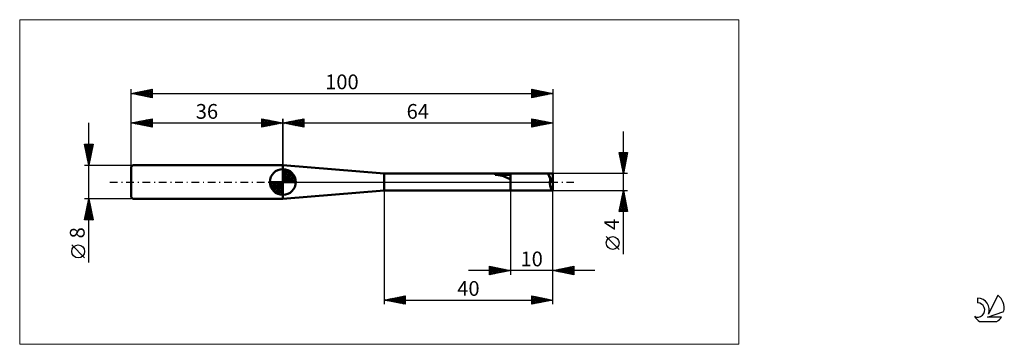
# Model space of a CAD drawing. Units: millimetres. Extents: x -26 to 207, y -39 to 39.
import ezdxf
from ezdxf.enums import TextEntityAlignment as Align

# ---------------------------------------------------------------- set-up
doc = ezdxf.new("R2010")
doc.units = ezdxf.units.MM
doc.header["$LTSCALE"] = 4.55
doc.linetypes.add('cc_dim_arrow', pattern=[0])
doc.linetypes.add('LONGDASH_DASH', pattern=[0.85, 0.4, -0.2, 0.05, -0.2])
for name, color, linetype in [('1', 4, 'CONTINUOUS'), ('2', 7, 'CONTINUOUS'), ('4', 2, 'LONGDASH_DASH'), ('CUT', 1, 'CONTINUOUS'), ('INFTOTAL', 9, 'CONTINUOUS'), ('NOCUT', 7, 'CONTINUOUS'), ('SK1', 4, 'CONTINUOUS'), ('SK2', 7, 'CONTINUOUS'), ('SK4', 2, 'LONGDASH_DASH'), ('SK6', 5, 'CONTINUOUS')]:
    doc.layers.add(name, color=color, linetype=linetype)
doc.styles.get("Standard").update_dxf_attribs({"font": 'Monospac821 BT'})

msp = doc.modelspace()

# ---------------------------------------------------------------- linework, layer by layer
at = {"color": 4, "linetype": 'cc_dim_arrow'}
for p, q in [((36, 2.98), (36.08, 3.06)), ((36, 2.55), (36.47, 3.02)), ((36, 2.98), (38.98, 0)), ((36, 2.12), (36.83, 2.95)), ((36, 1.68), (37.15, 2.84)), ((36, 1.25), (37.45, 2.7)), ((36, 2.55), (38.55, 0)), ((36, 0.82), (37.72, 2.53)), ((36, 0.38), (37.96, 2.35)), ((36.38, 3.04), (39.04, 0.38)), ((36.93, 2.92), (38.92, 0.93)), ((37.82, 2.46), (38.46, 1.82)), ((32.94, -0.08), (33.02, 0)), ((32.98, -0.47), (33.45, 0)), ((33.05, -0.83), (33.88, 0)), ((33.16, -1.15), (34.32, 0)), ((33.3, -1.45), (34.75, 0)), ((33.35, 0), (36, -2.65)), ((33.47, -1.72), (35.18, 0)), ((33.65, -1.96), (35.62, 0)), ((33.79, 0), (36, -2.21)), ((34.22, 0), (36, -1.78)), ((34.65, 0), (36, -1.35)), ((35.08, 0), (36, -0.92)), ((35.52, 0), (36, -0.48)), ((35.95, 0), (36, -0.05)), ((36, 2.12), (38.12, 0)), ((36, 1.68), (37.68, 0)), ((36, 1.25), (37.25, 0)), ((36, 0.82), (36.82, 0)), ((36, 0.38), (36.38, 0)), ((36.05, 0), (38.19, 2.14)), ((36.48, 0), (38.39, 1.91)), ((36.92, 0), (38.57, 1.66)), ((37.35, 0), (38.73, 1.38)), ((37.78, 0), (38.86, 1.08)), ((38.21, 0), (38.97, 0.75)), ((38.65, 0), (39.04, 0.39)), ((32.94, -0.02), (35.98, -3.06)), ((32.98, -0.49), (35.51, -3.02)), ((33.14, -1.08), (34.92, -2.86)), ((33.86, -2.19), (36, -0.05)), ((34.09, -2.39), (36, -0.48)), ((34.34, -2.57), (36, -0.92)), ((34.62, -2.73), (36, -1.35)), ((34.92, -2.86), (36, -1.78)), ((35.25, -2.97), (36, -2.21)), ((35.61, -3.04), (36, -2.65))]:
    msp.add_line(p, q, dxfattribs=at)
at = {"layer": '1', "color": 4, "linetype": 'CONTINUOUS', "lineweight": 50}
for p, q in [((60, 2), (36, 4)), ((36, -4), (36, 4)), ((36, 0), (36, 3.06)), ((36, 0), (32.94, 0)), ((36, 0), (39.06, 0)), ((36, -3.06), (36, 0)), ((60, 2), (100, 2)), ((60, -2), (60, 2)), ((86.31, 1.72), (86.32, 1.73)), ((86.32, 1.71), (86.31, 1.72)), ((86.32, 1.73), (86.33, 1.74)), ((86.32, 1.73), (86.32, 1.73)), ((86.33, 1.7), (86.32, 1.71)), ((86.33, 1.74), (86.34, 1.75)), ((86.34, 1.7), (86.33, 1.7)), ((86.34, 1.75), (86.35, 1.76)), ((86.36, 1.69), (86.34, 1.7)), ((86.35, 1.76), (86.36, 1.76)), ((86.36, 1.76), (86.37, 1.77)), ((86.37, 1.69), (86.36, 1.69)), ((86.37, 1.77), (86.38, 1.78)), ((86.39, 1.68), (86.37, 1.69)), ((86.38, 1.78), (86.39, 1.78)), ((86.39, 1.78), (86.41, 1.79)), ((86.57, 1.68), (86.39, 1.68)), ((86.39, 1.68), (90, 1.68)), ((86.41, 1.79), (86.42, 1.79)), ((86.42, 1.79), (86.44, 1.8)), ((86.44, 1.8), (86.45, 1.8)), ((86.45, 1.8), (86.47, 1.81)), ((86.47, 1.81), (86.49, 1.82)), ((86.49, 1.82), (86.51, 1.82)), ((86.51, 1.82), (86.53, 1.83)), ((86.53, 1.83), (86.55, 1.83)), ((86.55, 1.83), (86.57, 1.84)), ((86.57, 1.84), (86.59, 1.84)), ((86.75, 1.68), (86.57, 1.68)), ((86.59, 1.84), (86.62, 1.85)), ((86.62, 1.85), (86.64, 1.85)), ((86.64, 1.85), (86.67, 1.86)), ((86.67, 1.86), (86.69, 1.87)), ((86.69, 1.87), (86.72, 1.87)), ((86.72, 1.87), (86.75, 1.88)), ((86.75, 1.88), (86.78, 1.88)), ((86.93, 1.67), (86.75, 1.68)), ((86.78, 1.88), (86.8, 1.88)), ((86.8, 1.88), (86.83, 1.89)), ((86.83, 1.89), (86.86, 1.89)), ((86.86, 1.89), (86.89, 1.9)), ((86.89, 1.9), (86.92, 1.9)), ((86.92, 1.9), (86.95, 1.91)), ((87.11, 1.65), (86.93, 1.67)), ((86.95, 1.91), (86.97, 1.91)), ((86.97, 1.91), (87, 1.91)), ((87, 1.91), (87.03, 1.92)), ((87.03, 1.92), (87.06, 1.92)), ((87.06, 1.92), (87.31, 1.94)), ((87.06, 1.92), (90, 1.92)), ((87.29, 1.63), (87.11, 1.65)), ((87.47, 1.61), (87.29, 1.63)), ((87.31, 1.94), (87.56, 1.96)), ((87.64, 1.58), (87.47, 1.61)), ((87.56, 1.96), (87.83, 1.98)), ((87.81, 1.54), (87.64, 1.58)), ((87.98, 1.5), (87.81, 1.54)), ((87.83, 1.98), (88.1, 1.99)), ((88.15, 1.44), (87.98, 1.5)), ((88.1, 1.99), (88.37, 1.99)), ((88.31, 1.39), (88.15, 1.44)), ((88.47, 1.32), (88.31, 1.39)), ((88.37, 1.99), (88.64, 2)), ((88.62, 1.26), (88.47, 1.32)), ((88.77, 1.18), (88.62, 1.26)), ((88.64, 2), (88.92, 2)), ((88.92, 1.11), (88.77, 1.18)), ((88.92, 2), (89.2, 2)), ((89.07, 1.03), (88.92, 1.11)), ((89.21, 0.97), (89.07, 1.03)), ((89.2, 2), (89.47, 2)), ((89.34, 0.9), (89.21, 0.97)), ((89.47, 0.85), (89.34, 0.9)), ((89.47, 2), (89.74, 2)), ((89.6, 0.81), (89.47, 0.85)), ((89.73, 0.78), (89.6, 0.81)), ((89.86, 0.75), (89.73, 0.78)), ((90, 2), (89.74, 2)), ((90, 0.75), (89.86, 0.75)), ((90, -2), (90, 2)), ((100, 0), (98.85, 2)), ((98.85, 2), (100, 2)), ((99.98, 0.03), (99.42, 0.99)), ((100, 0), (99.98, 0.03)), ((99.98, -1.99), (99.98, 0.03)), ((100, -2), (100, 2)), ((36, -4), (60, -2)), ((60, -2), (100, -2))]:
    msp.add_line(p, q, dxfattribs=at)
for start, end in [(90, 180), (0, 90), (180, 270), (270, 0)]:
    msp.add_arc((36, 0), 3.06, start, end, dxfattribs=at)
for centre, major_axis, ratio, start_param, end_param in [((100, 0), (-1.15, 2), 0.003401, 0.00589, 1.050828), ((100.05, 0), (0.01, 2), 0.363956, 1.054004, 3.0601), ((100, 0), (0, 2), 0.087486, 6.275271, 6.283133), ((100, 0), (0, 2), 0.087486, 3.058962, 3.149507)]:
    msp.add_ellipse(centre, major_axis=major_axis, ratio=ratio, start_param=start_param, end_param=end_param, dxfattribs=at)
at = {"layer": '2', "color": 7, "linetype": 'CONTINUOUS', "lineweight": 25}
for p, q in [((36, 0), (36, 15)), ((36, 14), (41, 15)), ((36.35, 13.93), (36.53, 14.11)), ((36.35, 14.07), (36.53, 13.89)), ((36.71, 13.86), (37.06, 14.21)), ((36.71, 14.14), (37.06, 13.79)), ((37.06, 13.79), (37.59, 14.32)), ((37.06, 14.21), (37.59, 13.68)), ((37.41, 13.72), (38.12, 14.42)), ((37.41, 14.28), (38.12, 13.58)), ((37.77, 13.65), (38.65, 14.53)), ((37.77, 14.35), (38.65, 13.47)), ((38.12, 13.58), (39.18, 14.64)), ((38.12, 14.42), (39.18, 13.36)), ((38.47, 13.51), (39.71, 14.74)), ((38.48, 14.5), (39.71, 13.26)), ((38.83, 13.43), (40.24, 14.85)), ((38.83, 14.57), (40.24, 13.15)), ((39.18, 13.36), (40.77, 14.95)), ((39.18, 14.64), (40.77, 13.05)), ((39.53, 13.29), (41, 14.76)), ((39.54, 14.71), (41, 13.24)), ((39.89, 14.78), (41, 13.67)), ((39.89, 13.22), (41, 14.33)), ((40.24, 14.85), (41, 14.09)), ((40.6, 14.92), (41, 14.52)), ((40.95, 14.99), (41, 14.94)), ((41, 15), (41, 13)), ((95, 13), (95, 15)), ((95, 15), (100, 14)), ((95, 14.6), (95.34, 14.93)), ((95, 14.17), (95.69, 14.86)), ((95, 14.82), (96.52, 13.3)), ((95, 13.75), (96.04, 14.79)), ((95, 13.32), (96.4, 14.72)), ((95, 14.4), (96.16, 13.23)), ((95.13, 13.03), (96.75, 14.65)), ((95.31, 14.94), (96.87, 13.37)), ((95.66, 13.13), (97.1, 14.58)), ((95.84, 14.83), (97.23, 13.45)), ((96.19, 13.24), (97.46, 14.51)), ((96.37, 14.73), (97.58, 13.52)), ((96.72, 13.34), (97.81, 14.44)), ((96.9, 14.62), (97.93, 13.59)), ((97.25, 13.45), (98.17, 14.37)), ((97.43, 14.51), (98.29, 13.66)), ((97.78, 13.56), (98.52, 14.3)), ((97.96, 14.41), (98.64, 13.73)), ((98.31, 13.66), (98.87, 14.23)), ((98.49, 14.3), (98.99, 13.8)), ((98.84, 13.77), (99.23, 14.15)), ((99.02, 14.2), (99.35, 13.87)), ((99.37, 13.87), (99.58, 14.08)), ((99.55, 14.09), (99.7, 13.94)), ((99.9, 13.98), (99.93, 14.01)), ((100, 15), (100, 2)), ((36, 14), (100, 14)), ((41, 13), (36, 14)), ((36, 14), (36, 14)), ((40.24, 13.15), (41, 13.91)), ((40.6, 13.08), (41, 13.49)), ((40.95, 13.01), (41, 13.06)), ((100, 14), (95, 13)), ((95, 13.97), (95.81, 13.16)), ((95, 13.55), (95.46, 13.09)), ((95, 13.12), (95.1, 13.02)), ((116.74, -17.11), (116.74, 12)), ((116.74, 2), (115.74, 7)), ((115.74, 7), (117.74, 7)), ((115.78, 6.77), (117.37, 5.18)), ((115.79, 6.76), (116.03, 7)), ((115.86, 6.4), (116.45, 7)), ((115.89, 6.24), (117.3, 4.82)), ((115.93, 6.05), (116.88, 7)), ((115.97, 7), (117.44, 5.53)), ((116, 5.7), (117.3, 7)), ((116, 5.7), (117.23, 4.47)), ((116.07, 5.34), (117.73, 7)), ((116.1, 5.17), (117.16, 4.12)), ((116.14, 4.99), (117.63, 6.48)), ((116.21, 4.64), (117.53, 5.95)), ((116.28, 4.28), (117.42, 5.42)), ((116.35, 3.93), (117.32, 4.89)), ((116.4, 7), (117.51, 5.88)), ((117.74, 7), (116.74, 2)), ((116.82, 7), (117.59, 6.24)), ((117.25, 7), (117.66, 6.59)), ((117.67, 7), (117.73, 6.94)), ((116.21, 4.64), (117.09, 3.76)), ((116.31, 4.11), (117.02, 3.41)), ((116.42, 3.57), (117.21, 4.36)), ((116.42, 3.58), (116.95, 3.06)), ((116.49, 3.22), (117.1, 3.83)), ((116.53, 3.05), (116.88, 2.7)), ((116.56, 2.87), (117, 3.3)), ((116.63, 2.51), (116.89, 2.77)), ((116.63, 2.52), (116.81, 2.35)), ((117.74, 2), (100, 2)), ((116.71, 2.16), (116.79, 2.24)), ((60, -2), (60, -29)), ((90, -2), (90, -22)), ((100, -2), (117.74, -2)), ((100, -22), (100, -2)), ((100, -29), (100, -2)), ((115.74, -7), (116.74, -2)), ((116.68, -2.29), (116.78, -2.19)), ((116.7, -2.21), (116.8, -2.31)), ((116.74, -2), (117.74, -7)), ((115.94, -6), (117.27, -4.67)), ((116.04, -5.47), (117.2, -4.31)), ((116.15, -4.94), (117.13, -3.96)), ((116.26, -4.41), (117.06, -3.61)), ((116.27, -4.33), (117.44, -5.49)), ((116.34, -3.97), (117.33, -4.96)), ((116.36, -3.88), (116.99, -3.25)), ((116.41, -3.62), (117.22, -4.43)), ((116.47, -3.35), (116.92, -2.9)), ((116.48, -3.27), (117.12, -3.9)), ((116.55, -2.91), (117.01, -3.37)), ((116.57, -2.82), (116.85, -2.55)), ((116.63, -2.56), (116.91, -2.84)), ((117.74, -7), (115.74, -7)), ((115.78, -6.8), (115.97, -7)), ((115.79, -7), (117.41, -5.37)), ((115.83, -6.53), (117.34, -5.02)), ((115.85, -6.45), (116.4, -7)), ((115.92, -6.1), (116.82, -7)), ((115.99, -5.74), (117.25, -7)), ((116.06, -5.39), (117.67, -7)), ((116.13, -5.04), (117.65, -6.55)), ((116.2, -4.68), (117.54, -6.02)), ((116.21, -7), (117.48, -5.73)), ((116.64, -7), (117.55, -6.08)), ((117.06, -7), (117.62, -6.44)), ((117.48, -7), (117.7, -6.79)), ((115.74, -15.99), (112.67, -12.93)), ((110, -21), (80, -21)), ((85, -22), (85, -20)), ((85, -20), (90, -21)), ((85, -20.37), (85.31, -20.06)), ((85, -20.8), (85.66, -20.13)), ((85, -20.15), (86.54, -21.69)), ((85, -21.22), (86.02, -20.2)), ((85, -21.65), (86.37, -20.27)), ((85, -20.57), (86.19, -21.76)), ((90, -21), (85, -22)), ((85, -21), (85.83, -21.83)), ((85.09, -21.98), (86.73, -20.35)), ((85.34, -20.07), (86.9, -21.62)), ((85.62, -21.88), (87.08, -20.42)), ((85.87, -20.17), (87.25, -21.55)), ((86.15, -21.77), (87.43, -20.49)), ((86.4, -20.28), (87.6, -21.48)), ((86.68, -21.66), (87.79, -20.56)), ((86.93, -20.39), (87.96, -21.41)), ((87.21, -21.56), (88.14, -20.63)), ((87.46, -20.49), (88.31, -21.34)), ((87.74, -21.45), (88.49, -20.7)), ((87.99, -20.6), (88.66, -21.27)), ((88.27, -21.35), (88.85, -20.77)), ((88.52, -20.7), (89.02, -21.2)), ((88.8, -21.24), (89.2, -20.84)), ((89.06, -20.81), (89.37, -21.13)), ((89.33, -21.13), (89.55, -20.91)), ((89.59, -20.92), (89.72, -21.06)), ((89.86, -21.03), (89.91, -20.98)), ((100, -21), (105, -20)), ((105, -22), (100, -21)), ((100.23, -20.95), (100.34, -21.07)), ((100.31, -21.06), (100.47, -20.91)), ((100.58, -20.88), (100.87, -21.17)), ((100.66, -21.13), (101, -20.8)), ((100.94, -20.81), (101.4, -21.28)), ((101.02, -21.2), (101.53, -20.69)), ((101.29, -20.74), (101.93, -21.39)), ((101.37, -21.27), (102.06, -20.59)), ((101.64, -20.67), (102.47, -21.49)), ((101.72, -21.34), (102.59, -20.48)), ((102, -20.6), (103, -21.6)), ((102.08, -21.42), (103.12, -20.38)), ((102.35, -20.53), (103.53, -21.71)), ((102.43, -21.49), (103.65, -20.27)), ((102.7, -20.46), (104.06, -21.81)), ((102.79, -21.56), (104.18, -20.16)), ((103.06, -20.39), (104.59, -21.92)), ((103.14, -21.63), (104.71, -20.06)), ((103.41, -20.32), (105, -21.91)), ((103.49, -21.7), (105, -20.19)), ((103.76, -20.25), (105, -21.48)), ((103.85, -21.77), (105, -20.62)), ((104.12, -20.18), (105, -21.06)), ((104.47, -20.11), (105, -20.63)), ((104.83, -20.03), (105, -20.21)), ((105, -20), (105, -22)), ((85, -21.42), (85.48, -21.9)), ((85, -21.85), (85.13, -21.97)), ((104.2, -21.84), (105, -21.04)), ((104.55, -21.91), (105, -21.46)), ((104.91, -21.98), (105, -21.89)), ((60, -28), (65, -27)), ((60, -28), (100, -28)), ((65, -29), (60, -28)), ((60.03, -28.01), (60.05, -27.99)), ((60.22, -27.96), (60.32, -28.06)), ((60.39, -28.08), (60.58, -27.88)), ((60.57, -27.89), (60.85, -28.17)), ((60.74, -28.15), (61.11, -27.78)), ((60.92, -27.82), (61.38, -28.28)), ((61.09, -28.22), (61.64, -27.67)), ((61.28, -27.74), (61.92, -28.38)), ((61.45, -28.29), (62.17, -27.57)), ((61.63, -27.67), (62.45, -28.49)), ((61.8, -28.36), (62.7, -27.46)), ((61.98, -27.6), (62.98, -28.6)), ((62.16, -28.43), (63.23, -27.35)), ((62.34, -27.53), (63.51, -28.7)), ((62.51, -28.5), (63.76, -27.25)), ((62.69, -27.46), (64.04, -28.81)), ((62.86, -28.57), (64.29, -27.14)), ((63.04, -27.39), (64.57, -28.91)), ((63.22, -28.64), (64.82, -27.04)), ((63.4, -27.32), (65, -28.92)), ((63.57, -28.71), (65, -27.28)), ((63.75, -27.25), (65, -28.5)), ((63.92, -28.78), (65, -27.71)), ((64.11, -27.18), (65, -28.07)), ((64.46, -27.11), (65, -27.65)), ((64.81, -27.04), (65, -27.23)), ((65, -27), (65, -29)), ((95, -29), (95, -27)), ((95, -27), (100, -28)), ((95, -27.4), (95.34, -27.07)), ((95, -27.83), (95.69, -27.14)), ((95, -27.18), (96.52, -28.7)), ((95, -28.25), (96.04, -27.21)), ((95, -28.68), (96.4, -27.28)), ((95, -27.6), (96.16, -28.77)), ((100, -28), (95, -29)), ((95.12, -28.98), (96.75, -27.35)), ((95.31, -27.06), (96.87, -28.63)), ((95.65, -28.87), (97.1, -27.42)), ((95.84, -27.17), (97.22, -28.56)), ((96.19, -28.76), (97.46, -27.49)), ((96.37, -27.27), (97.58, -28.48)), ((96.72, -28.66), (97.81, -27.56)), ((96.9, -27.38), (97.93, -28.41)), ((97.25, -28.55), (98.16, -27.63)), ((97.43, -27.49), (98.28, -28.34)), ((97.78, -28.44), (98.52, -27.7)), ((97.96, -27.59), (98.64, -28.27)), ((98.31, -28.34), (98.87, -27.77)), ((98.49, -27.7), (98.99, -28.2)), ((98.84, -28.23), (99.22, -27.84)), ((99.02, -27.8), (99.34, -28.13)), ((99.37, -28.13), (99.58, -27.92)), ((99.55, -27.91), (99.7, -28.06)), ((99.9, -28.02), (99.93, -27.99)), ((64.28, -28.86), (65, -28.13)), ((64.63, -28.93), (65, -28.56)), ((64.98, -29), (65, -28.98)), ((95, -28.03), (95.81, -28.84)), ((95, -28.45), (95.46, -28.91)), ((95, -28.88), (95.1, -28.98))]:
    msp.add_line(p, q, dxfattribs=at)
msp.add_circle((114.21, -14.46), 1.53, dxfattribs=at)
at = {"layer": '4', "color": 2, "linetype": 'LONGDASH_DASH', "lineweight": 25}
msp.add_line((36, 0), (100, 0), dxfattribs=at)
at = {"layer": 'CUT', "color": 1, "linetype": 'CONTINUOUS', "lineweight": 25}
for p, q in [((100, 2), (90, 2)), ((90, 2), (90, 0)), ((90, 0), (100, 0)), ((100, 0), (100, 2))]:
    msp.add_line(p, q, dxfattribs=at)
at = {"layer": 'INFTOTAL', "color": 9, "linetype": 'CONTINUOUS', "lineweight": 18}
for p, q in [((144.1, 38.5), (-26.4, 38.5)), ((-26.4, 38.5), (-26.4, -38.5)), ((144.1, -38.5), (144.1, 38.5)), ((-26.4, -38.5), (144.1, -38.5))]:
    msp.add_line(p, q, dxfattribs=at)
at = {"layer": 'NOCUT', "color": 7, "linetype": 'CONTINUOUS', "lineweight": 25}
for p, q in [((60, 2), (36, 4)), ((36, 4), (36, 0)), ((36, 0), (90, 0)), ((90, 2), (60, 2)), ((90, 0), (90, 2))]:
    msp.add_line(p, q, dxfattribs=at)
at = {"layer": 'SK1', "color": 4, "linetype": 'CONTINUOUS', "lineweight": 50}
for p, q in [((0.4, 4), (0, 3.6)), ((0, 3.6), (0, -3.6)), ((36, 4), (0.4, 4)), ((0, -3.6), (0.4, -4)), ((0.4, -4), (36, -4))]:
    msp.add_line(p, q, dxfattribs=at)
at = {"layer": 'SK2', "color": 7, "linetype": 'CONTINUOUS', "lineweight": 25}
for p, q in [((0, 0), (0, 22)), ((0, 21), (5, 22)), ((0.12, 20.98), (0.19, 21.04)), ((0.24, 21.05), (0.36, 20.93)), ((0.48, 20.9), (0.72, 21.14)), ((0.6, 21.12), (0.89, 20.82)), ((0.83, 20.83), (1.25, 21.25)), ((0.95, 21.19), (1.42, 20.72)), ((1.18, 20.76), (1.78, 21.36)), ((1.3, 21.26), (1.95, 20.61)), ((1.54, 20.69), (2.31, 21.46)), ((1.66, 21.33), (2.48, 20.5)), ((1.89, 20.62), (2.84, 21.57)), ((2.01, 21.4), (3.01, 20.4)), ((2.25, 20.55), (3.37, 21.67)), ((2.36, 21.47), (3.54, 20.29)), ((2.6, 20.48), (3.9, 21.78)), ((2.72, 21.54), (4.08, 20.18)), ((2.95, 20.41), (4.43, 21.89)), ((3.07, 21.61), (4.61, 20.08)), ((3.31, 20.34), (4.96, 21.99)), ((3.42, 21.68), (5, 20.11)), ((3.66, 20.27), (5, 21.61)), ((3.78, 21.76), (5, 20.53)), ((4.01, 20.2), (5, 21.18)), ((4.13, 21.83), (5, 20.96)), ((4.48, 21.9), (5, 21.38)), ((4.84, 21.97), (5, 21.81)), ((5, 22), (5, 20)), ((95, 20), (95, 22)), ((95, 22), (100, 21)), ((95, 21.81), (95.16, 21.97)), ((95, 21.38), (95.51, 21.9)), ((95, 20.96), (95.87, 21.83)), ((95, 20.53), (96.22, 21.76)), ((95, 20.11), (96.57, 21.69)), ((95, 21.61), (96.34, 20.27)), ((95, 21.19), (95.99, 20.2)), ((95.04, 21.99), (96.7, 20.34)), ((95.39, 20.08), (96.93, 21.61)), ((95.57, 21.89), (97.05, 20.41)), ((95.92, 20.18), (97.28, 21.54)), ((96.1, 21.78), (97.4, 20.48)), ((96.45, 20.29), (97.64, 21.47)), ((96.63, 21.67), (97.76, 20.55)), ((96.98, 20.4), (97.99, 21.4)), ((97.16, 21.57), (98.11, 20.62)), ((97.51, 20.5), (98.34, 21.33)), ((97.69, 21.46), (98.46, 20.69)), ((98.04, 20.61), (98.7, 21.26)), ((98.23, 21.36), (98.82, 20.76)), ((98.57, 20.71), (99.05, 21.19)), ((98.76, 21.25), (99.17, 20.83)), ((99.11, 20.82), (99.4, 21.12)), ((99.29, 21.14), (99.52, 20.9)), ((99.64, 20.93), (99.76, 21.05)), ((99.82, 21.04), (99.88, 20.98)), ((100, 22), (100, 2)), ((0, 21), (100, 21)), ((5, 20), (0, 21)), ((4.37, 20.13), (5, 20.76)), ((4.72, 20.06), (5, 20.34)), ((100, 21), (95, 20)), ((95, 20.76), (95.63, 20.13)), ((95, 20.34), (95.28, 20.06)), ((0, 4), (0, 15)), ((0, 14), (5, 15)), ((0.07, 14.01), (0.1, 13.98)), ((0.3, 13.94), (0.45, 14.09)), ((0.42, 14.08), (0.63, 13.87)), ((0.65, 13.87), (0.98, 14.2)), ((0.77, 14.15), (1.16, 13.77)), ((1.01, 13.8), (1.51, 14.3)), ((1.13, 14.23), (1.69, 13.66)), ((1.36, 13.73), (2.04, 14.41)), ((1.48, 14.3), (2.22, 13.56)), ((1.72, 13.66), (2.57, 14.51)), ((1.83, 14.37), (2.75, 13.45)), ((2.07, 13.59), (3.1, 14.62)), ((2.19, 14.44), (3.28, 13.34)), ((2.42, 13.52), (3.63, 14.73)), ((2.54, 14.51), (3.81, 13.24)), ((2.78, 13.44), (4.16, 14.83)), ((2.89, 14.58), (4.34, 13.13)), ((3.13, 13.37), (4.69, 14.94)), ((3.25, 14.65), (4.87, 13.03)), ((3.48, 13.3), (5, 14.82)), ((3.6, 14.72), (5, 13.32)), ((3.84, 13.23), (5, 14.4)), ((3.95, 14.79), (5, 13.75)), ((4.31, 14.86), (5, 14.17)), ((4.66, 14.93), (5, 14.59)), ((5, 15), (5, 13)), ((31, 13), (31, 15)), ((31, 15), (36, 14)), ((31, 14.94), (31.05, 14.99)), ((31, 14.52), (31.4, 14.92)), ((31, 14.09), (31.76, 14.85)), ((31, 13.67), (32.11, 14.78)), ((31, 14.76), (32.47, 13.29)), ((31, 13.24), (32.46, 14.71)), ((31, 14.33), (32.11, 13.22)), ((31.23, 14.95), (32.82, 13.36)), ((31.23, 13.05), (32.82, 14.64)), ((31.76, 14.85), (33.17, 13.43)), ((31.76, 13.15), (33.17, 14.57)), ((32.29, 14.74), (33.53, 13.51)), ((32.29, 13.26), (33.52, 14.5)), ((32.82, 14.64), (33.88, 13.58)), ((32.82, 13.36), (33.88, 14.42)), ((33.35, 14.53), (34.23, 13.65)), ((33.35, 13.47), (34.23, 14.35)), ((33.88, 14.42), (34.59, 13.72)), ((33.88, 13.58), (34.59, 14.28)), ((34.41, 14.32), (34.94, 13.79)), ((34.41, 13.68), (34.94, 14.21)), ((34.94, 14.21), (35.29, 13.86)), ((34.94, 13.79), (35.29, 14.14)), ((35.47, 14.11), (35.65, 13.93)), ((35.47, 13.89), (35.65, 14.07)), ((36, 15), (36, 4)), ((-10, -19.11), (-10, 14)), ((0, 14), (36, 14)), ((5, 13), (0, 14)), ((4.19, 13.16), (5, 13.97)), ((4.54, 13.09), (5, 13.55)), ((4.9, 13.02), (5, 13.12)), ((36, 14), (31, 13)), ((31, 13.91), (31.76, 13.15)), ((31, 13.49), (31.4, 13.08)), ((31, 13.06), (31.05, 13.01)), ((36, 14), (36, 14)), ((-10, 4), (-11, 9)), ((-11, 9), (-9, 9)), ((-10.96, 8.8), (-9.36, 7.2)), ((-10.93, 8.65), (-10.58, 9)), ((-10.86, 8.3), (-10.15, 9)), ((-10.85, 8.27), (-9.43, 6.84)), ((-10.79, 7.94), (-9.73, 9)), ((-10.75, 7.74), (-9.5, 6.49)), ((-10.74, 9), (-9.29, 7.55)), ((-10.72, 7.59), (-9.31, 9)), ((-10.65, 7.23), (-9.03, 8.85)), ((-10.64, 7.21), (-9.57, 6.14)), ((-10.58, 6.88), (-9.14, 8.32)), ((-10.51, 6.53), (-9.24, 7.79)), ((-10.43, 6.17), (-9.35, 7.26)), ((-10.31, 9), (-9.22, 7.9)), ((-9, 9), (-10, 4)), ((-9.89, 9), (-9.15, 8.26)), ((-9.47, 9), (-9.08, 8.61)), ((-9.04, 9), (-9.01, 8.97)), ((-10.54, 6.68), (-9.64, 5.78)), ((-10.43, 6.14), (-9.71, 5.43)), ((-10.36, 5.82), (-9.45, 6.73)), ((-10.32, 5.61), (-9.78, 5.08)), ((-10.29, 5.47), (-9.56, 6.2)), ((-10.22, 5.11), (-9.67, 5.67)), ((-10.22, 5.08), (-9.86, 4.72)), ((-10.15, 4.76), (-9.77, 5.14)), ((-11, 4), (0, 4)), ((-10.11, 4.55), (-9.93, 4.37)), ((-10.08, 4.41), (-9.88, 4.61)), ((-10.01, 4.05), (-9.98, 4.08)), ((-10, 4.02), (-10, 4.02)), ((-10, -4), (-11, -4)), ((-11, -9), (-10, -4)), ((-10.11, -4.53), (-9.93, -4.35)), ((-10.1, -4.49), (-9.85, -4.73)), ((-10.03, -4.14), (-9.96, -4.2)), ((0, -4), (-10, -4)), ((-10, -4), (-9, -9)), ((-10.85, -8.24), (-9.43, -6.83)), ((-10.74, -7.71), (-9.51, -6.47)), ((-10.64, -7.18), (-9.58, -6.12)), ((-10.59, -6.96), (-9.11, -8.45)), ((-10.53, -6.65), (-9.65, -5.77)), ((-10.52, -6.61), (-9.22, -7.91)), ((-10.45, -6.26), (-9.32, -7.38)), ((-10.42, -6.12), (-9.72, -5.41)), ((-10.38, -5.9), (-9.43, -6.85)), ((-10.32, -5.59), (-9.79, -5.06)), ((-10.31, -5.55), (-9.54, -6.32)), ((-10.24, -5.2), (-9.64, -5.79)), ((-10.21, -5.06), (-9.86, -4.71)), ((-10.17, -4.84), (-9.75, -5.26)), ((-9, -9), (-11, -9)), ((-10.95, -8.77), (-9.36, -7.18)), ((-10.95, -8.73), (-10.68, -9)), ((-10.88, -8.38), (-10.25, -9)), ((-10.8, -8.02), (-9.83, -9)), ((-10.76, -9), (-9.29, -7.53)), ((-10.73, -7.67), (-9.4, -9)), ((-10.66, -7.32), (-9, -8.98)), ((-10.34, -9), (-9.22, -7.89)), ((-9.91, -9), (-9.15, -8.24)), ((-9.49, -9), (-9.08, -8.59)), ((-9.06, -9), (-9.01, -8.95)), ((-11, -17.99), (-14.06, -14.93))]:
    msp.add_line(p, q, dxfattribs=at)
msp.add_circle((-12.53, -16.46), 1.53, dxfattribs=at)
at = {"layer": 'SK4', "color": 2, "linetype": 'LONGDASH_DASH', "lineweight": 25}
msp.add_line((-5, 0), (105, 0), dxfattribs=at)
at = {"layer": 'SK6', "color": 5, "linetype": 'CONTINUOUS', "lineweight": 25}
for p, q in [((200.74, -27.58), (200.74, -28.69)), ((205.53, -26.88), (203.34, -31.34)), ((203.08, -32.04), (207, -30.68)), ((206.44, -32.04), (203.08, -32.04)), ((201.2, -33.12), (205.34, -33.12))]:
    msp.add_line(p, q, dxfattribs=at)
for centre, radius, start, end in [((200.76, -30.35), 2.76, 338.9379, 90.4446), ((203.27, -29.93), 3.8, 348.7239, 53.4691), ((200.75, -30.37), 1.68, 243.4215, 90.3602), ((203.27, -29.93), 3.8, 210.5484, 236.978), ((203.27, -29.93), 3.8, 303.022, 326.3732)]:
    msp.add_arc(centre, radius, start, end, dxfattribs=at)

# ---------------------------------------------------------------- texts
at = {"layer": '2', "color": 7, "linetype": 'CONTINUOUS', "lineweight": 25}
for s, p in [('64', (68, 15)), ('10', (95, -20)), ('40', (80, -27))]:
    msp.add_text(s, height=3.5, dxfattribs=at).set_placement(p, align=Align.CENTER)
msp.add_text('4', height=3.5, rotation=90, dxfattribs=at).set_placement((115.74, -10.05), align=Align.CENTER)
at = {"layer": 'SK2', "color": 7, "linetype": 'CONTINUOUS', "lineweight": 25}
for s, p in [('100', (50, 22)), ('36', (18, 15))]:
    msp.add_text(s, height=3.5, dxfattribs=at).set_placement(p, align=Align.CENTER)
msp.add_text('8', height=3.5, rotation=90, dxfattribs=at).set_placement((-11, -12.05), align=Align.CENTER)

doc.saveas('drawing.dxf')
